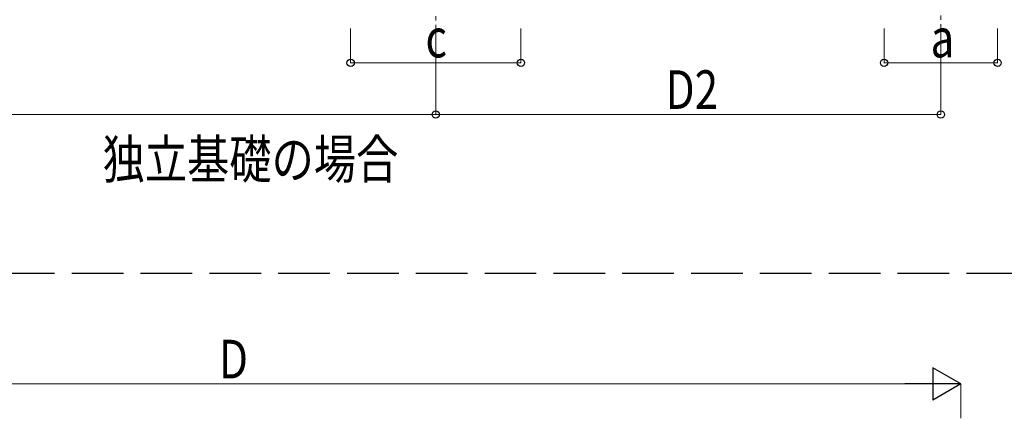
# Model space of a CAD drawing. Units: millimetres. Extents: x 0 to 42050, y 0 to 29700.
# Drawn here: x 8754 to 14478, y 8079 to 10399 of the extents above; entities that cross this region are included whole.
import ezdxf

# ---------------------------------------------------------------- set-up
doc = ezdxf.new("R2010")
doc.units = ezdxf.units.MM
doc.linetypes.add('YCENTER_1', pattern=[13, 10, -1, 1, -1])
doc.linetypes.add('YHIDDEN_1', pattern=[4, 3, -1])
for name, color, linetype, lineweight in [('USER1', 3, 'Continuous', 13), ('YKK_11', 7, 'Continuous', 30), ('YKK_12', 2, 'Continuous', 13), ('YKK_D', 6, 'Continuous', 13)]:
    doc.layers.add(name, color=color, linetype=linetype, lineweight=lineweight)
doc.styles.add('text-b', font='extslim2.shx', dxfattribs={"width": 0.8, "bigfont": 'extfont2.shx'})

msp = doc.modelspace()

# ---------------------------------------------------------------- linework, layer by layer
at = {"layer": 'YKK_11', "linetype": 'YHIDDEN_1', "ltscale": 100}
msp.add_line((24957.6, 8922.3), (5061, 8922.3), dxfattribs=at)
at = {"layer": 'YKK_12', "linetype": 'YCENTER_1', "ltscale": 25}
for p, q in [((11172.8, 10694.2), (11172.8, 10194.2)), ((14109.3, 10697.2), (14109.3, 10197.2))]:
    msp.add_line(p, q, dxfattribs=at)
at = {"layer": 'YKK_D'}
for p, q in [((10678.3, 10347.2), (10678.3, 10146.2)), ((11172.8, 10347.2), (11172.8, 9846.2)), ((11172.8, 10347.2), (11172.8, 9846.2)), ((11668.3, 10347.2), (11668.3, 10146.2)), ((13779.3, 10347.2), (13779.3, 10146.2)), ((14109.3, 10347.2), (14109.3, 9846.2)), ((14439.3, 10347.2), (14439.3, 10146.2)), ((10678.3, 10147.2), (11668.3, 10147.2)), ((14439.3, 10147.2), (13779.3, 10147.2)), ((5836.3, 9847.2), (11172.8, 9847.2)), ((11172.8, 9847.2), (14109.3, 9847.2)), ((5908.3, 8278.7), (14037.3, 8278.7)), ((14224.8, 8078.7), (14224.8, 8279.7))]:
    msp.add_line(p, q, dxfattribs=at)
at = {"layer": 'YKK_D', "lineweight": -2}
for p, q in [((14224.8, 8278.7), (14062.5, 8372.5)), ((14062.5, 8372.5), (14062.5, 8185)), ((14224.8, 8278.7), (13900.1, 8278.7)), ((14224.8, 8278.7), (14062.5, 8185))]:
    msp.add_line(p, q, dxfattribs=at)
at = {"layer": 'YKK_D', "linetype": 'ByBlock', "lineweight": -2}
for centre in [(10678.3, 10147.2), (11668.3, 10147.2), (13779.3, 10147.2), (14439.3, 10147.2), (11172.8, 9847.2), (11172.8, 9847.2), (14109.3, 9847.2)]:
    msp.add_circle(centre, 21.2, dxfattribs=at)

# ---------------------------------------------------------------- texts
at = {"layer": 'USER1', "style": 'text-b', "width": 0.8}
msp.add_text('独立基礎の場合', height=225, dxfattribs=at).set_placement((9236.4, 9474.1))
at = {"layer": 'YKK_D', "style": 'text-b', "width": 0.8}
for s, p in [('c', (11113.3, 10179.2)), ('a', (14049.3, 10179.2)), ('D2', (12509.1, 9879.2)), ('D', (9912.8, 8310.7))]:
    msp.add_text(s, height=225, dxfattribs=at).set_placement(p)

doc.saveas('drawing.dxf')
